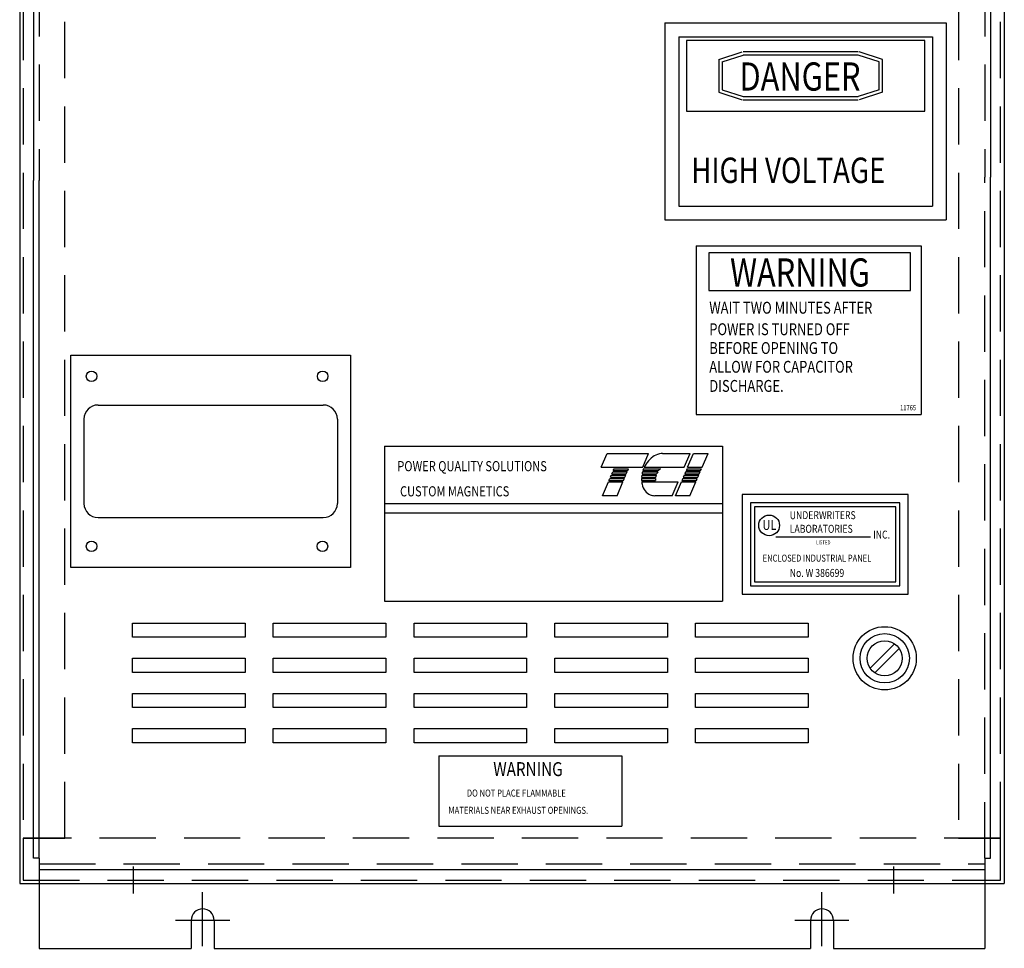
# Model space of a CAD drawing. Units: inches. Extents: x 3 to 131, y -12 to 84.
# Drawn here: x 31 to 49, y 21 to 38 of the extents above; entities that cross this region are included whole.
import ezdxf
from ezdxf.enums import TextEntityAlignment as Align

# ---------------------------------------------------------------- set-up
doc = ezdxf.new("R2010")
doc.units = ezdxf.units.IN
doc.header["$LTSCALE"] = 4
doc.header["$MEASUREMENT"] = 0
doc.linetypes.add('CENTER', pattern=[2, 1.25, -0.25, 0.25, -0.25])
doc.linetypes.add('HIDDEN', pattern=[0.375, 0.25, -0.125])
doc.styles.add('MASTER', font='romans', dxfattribs={"width": 0.8})

msp = doc.modelspace()

# ---------------------------------------------------------------- linework, layer by layer
at = {"color": 7}
for p, q in [((31.198, 50.985), (31.198, 22.553)), ((48.684, 50.985), (48.684, 22.553)), ((31.442, 50.6), (31.442, 35.04)), ((48.44, 50.6), (48.44, 35.1)), ((42.652, 37.845), (47.652, 37.845)), ((42.652, 37.845), (42.652, 34.345)), ((47.652, 37.845), (47.652, 34.345)), ((42.902, 37.594), (47.41, 37.594)), ((42.902, 37.594), (42.902, 34.588)), ((47.275, 37.531), (43.038, 37.531)), ((43.038, 37.531), (43.038, 36.274)), ((47.275, 36.274), (47.275, 37.531)), ((47.41, 37.594), (47.41, 34.588)), ((43.612, 37.193), (44.029, 37.326)), ((43.672, 37.149), (44.047, 37.269)), ((46.088, 37.329), (44.047, 37.329)), ((46.088, 37.269), (44.047, 37.269)), ((46.463, 37.149), (46.088, 37.269)), ((46.523, 37.193), (46.106, 37.326)), ((43.612, 37.193), (43.612, 36.61)), ((43.672, 37.149), (43.672, 36.654)), ((46.463, 36.654), (46.463, 37.149)), ((46.523, 36.61), (46.523, 37.193)), ((43.612, 36.61), (44.029, 36.477)), ((43.672, 36.654), (44.047, 36.534)), ((46.463, 36.654), (46.088, 36.534)), ((46.523, 36.61), (46.106, 36.477)), ((44.047, 36.534), (46.088, 36.534)), ((44.047, 36.474), (46.088, 36.474)), ((43.038, 36.274), (47.275, 36.274)), ((31.442, 23), (31.442, 35.04)), ((31.542, 23), (31.542, 35.04)), ((48.44, 23), (48.44, 35.1)), ((42.902, 34.588), (47.41, 34.588)), ((42.652, 34.345), (47.652, 34.345)), ((43.211, 33.881), (47.208, 33.881)), ((43.211, 33.881), (43.211, 30.885)), ((47.018, 33.756), (43.434, 33.756)), ((43.434, 33.756), (43.434, 33.087)), ((47.018, 33.087), (47.018, 33.756)), ((47.208, 33.881), (47.208, 30.885)), ((43.434, 33.087), (47.018, 33.087)), ((32.589, 31.053), (36.589, 31.053)), ((32.339, 30.803), (32.339, 29.303)), ((36.839, 30.803), (36.839, 29.303)), ((43.211, 30.885), (47.208, 30.885)), ((37.676, 30.32), (43.676, 30.32)), ((37.676, 30.32), (37.676, 27.57)), ((43.676, 30.32), (43.676, 27.57)), ((41.524, 29.946), (41.629, 30.192)), ((41.629, 30.192), (42.367, 30.192)), ((42.262, 29.946), (42.367, 30.192)), ((42.615, 30.192), (43.106, 30.192)), ((43, 29.946), (43.106, 30.192)), ((43.059, 29.946), (43.164, 30.192)), ((43.164, 30.192), (43.422, 30.192)), ((43.317, 29.946), (43.422, 30.192)), ((41.524, 29.946), (42.262, 29.946)), ((41.739, 29.887), (41.754, 29.922)), ((41.754, 29.922), (42.012, 29.922)), ((41.997, 29.887), (42.012, 29.922)), ((42.28, 29.922), (42.576, 29.922)), ((42.29, 29.946), (43, 29.946)), ((43.049, 29.922), (43.034, 29.887)), ((43.049, 29.922), (43.307, 29.922)), ((43.059, 29.946), (43.317, 29.946)), ((43.291, 29.887), (43.307, 29.922)), ((41.663, 29.711), (41.678, 29.746)), ((41.678, 29.746), (41.936, 29.746)), ((41.688, 29.77), (41.704, 29.805)), ((41.688, 29.77), (41.946, 29.77)), ((41.704, 29.805), (41.961, 29.805)), ((41.714, 29.828), (41.729, 29.864)), ((41.714, 29.828), (41.971, 29.828)), ((41.729, 29.864), (41.986, 29.864)), ((41.739, 29.887), (41.997, 29.887)), ((41.921, 29.711), (41.936, 29.746)), ((41.946, 29.77), (41.961, 29.805)), ((41.971, 29.828), (41.986, 29.864)), ((42.241, 29.746), (42.491, 29.746)), ((42.243, 29.77), (42.494, 29.77)), ((42.247, 29.805), (42.502, 29.805)), ((42.251, 29.828), (42.511, 29.828)), ((42.26, 29.864), (42.528, 29.864)), ((42.267, 29.887), (42.544, 29.887)), ((42.973, 29.746), (42.958, 29.711)), ((42.973, 29.746), (43.231, 29.746)), ((42.998, 29.805), (42.983, 29.77)), ((42.983, 29.77), (43.241, 29.77)), ((42.998, 29.805), (43.256, 29.805)), ((43.024, 29.864), (43.009, 29.828)), ((43.009, 29.828), (43.266, 29.828)), ((43.024, 29.864), (43.281, 29.864)), ((43.034, 29.887), (43.291, 29.887)), ((43.216, 29.711), (43.231, 29.746)), ((43.241, 29.77), (43.256, 29.805)), ((43.266, 29.828), (43.281, 29.864)), ((41.548, 29.442), (41.653, 29.688)), ((41.653, 29.688), (41.911, 29.688)), ((41.663, 29.711), (41.921, 29.711)), ((41.806, 29.442), (41.911, 29.688)), ((42.242, 29.711), (42.492, 29.711)), ((42.244, 29.688), (42.89, 29.688)), ((42.784, 29.442), (42.89, 29.688)), ((42.843, 29.442), (42.948, 29.688)), ((42.948, 29.688), (43.206, 29.688)), ((42.958, 29.711), (43.216, 29.711)), ((43.101, 29.442), (43.206, 29.688)), ((41.806, 29.442), (41.548, 29.442)), ((42.784, 29.442), (42.477, 29.442)), ((43.101, 29.442), (42.843, 29.442)), ((46.975, 29.462), (44.027, 29.462)), ((44.027, 29.462), (44.027, 27.693)), ((46.975, 27.693), (46.975, 29.462)), ((37.676, 29.302), (43.676, 29.302)), ((46.828, 29.315), (44.174, 29.315)), ((44.174, 29.315), (44.174, 27.84)), ((46.757, 29.244), (44.245, 29.244)), ((44.245, 29.244), (44.245, 27.911)), ((46.757, 27.911), (46.757, 29.244)), ((46.828, 27.84), (46.828, 29.315)), ((32.589, 29.053), (36.589, 29.053)), ((37.676, 29.14), (43.676, 29.14)), ((44.627, 28.714), (46.305, 28.714)), ((44.174, 27.84), (46.828, 27.84)), ((44.245, 27.911), (46.757, 27.911)), ((44.027, 27.693), (46.975, 27.693)), ((37.676, 27.57), (43.676, 27.57)), ((33.201, 26.928), (33.201, 27.178)), ((33.201, 27.178), (35.201, 27.178)), ((35.201, 27.178), (35.201, 26.928)), ((35.701, 26.928), (35.701, 27.178)), ((35.701, 27.178), (37.701, 27.178)), ((37.701, 27.178), (37.701, 26.928)), ((38.201, 26.928), (38.201, 27.178)), ((38.201, 27.178), (40.201, 27.178)), ((38.201, 26.928), (38.201, 27.178)), ((38.201, 27.178), (40.201, 27.178)), ((40.201, 27.178), (40.201, 26.928)), ((40.201, 27.178), (40.201, 26.928)), ((40.701, 26.928), (40.701, 27.178)), ((40.701, 27.178), (42.701, 27.178)), ((42.701, 27.178), (42.701, 26.928)), ((43.201, 26.928), (43.201, 27.178)), ((43.201, 27.178), (45.201, 27.178)), ((45.201, 27.178), (45.201, 26.928)), ((35.201, 26.928), (33.201, 26.928)), ((37.701, 26.928), (35.701, 26.928)), ((40.201, 26.928), (38.201, 26.928)), ((40.201, 26.928), (38.201, 26.928)), ((42.701, 26.928), (40.701, 26.928)), ((45.201, 26.928), (43.201, 26.928)), ((46.299, 26.379), (46.733, 26.812)), ((46.384, 26.294), (46.818, 26.727)), ((33.201, 26.303), (33.201, 26.553)), ((33.201, 26.553), (35.201, 26.553)), ((35.201, 26.553), (35.201, 26.303)), ((35.701, 26.303), (35.701, 26.553)), ((35.701, 26.553), (37.701, 26.553)), ((37.701, 26.553), (37.701, 26.303)), ((38.201, 26.303), (38.201, 26.553)), ((38.201, 26.553), (40.201, 26.553)), ((38.201, 26.303), (38.201, 26.553)), ((38.201, 26.553), (40.201, 26.553)), ((40.201, 26.553), (40.201, 26.303)), ((40.201, 26.553), (40.201, 26.303)), ((40.701, 26.303), (40.701, 26.553)), ((40.701, 26.553), (42.701, 26.553)), ((42.701, 26.553), (42.701, 26.303)), ((43.201, 26.303), (43.201, 26.553)), ((43.201, 26.553), (45.201, 26.553)), ((45.201, 26.553), (45.201, 26.303)), ((35.201, 26.303), (33.201, 26.303)), ((37.701, 26.303), (35.701, 26.303)), ((40.201, 26.303), (38.201, 26.303)), ((40.201, 26.303), (38.201, 26.303)), ((42.701, 26.303), (40.701, 26.303)), ((45.201, 26.303), (43.201, 26.303)), ((33.201, 25.678), (33.201, 25.928)), ((33.201, 25.928), (35.201, 25.928)), ((35.201, 25.928), (35.201, 25.678)), ((35.701, 25.678), (35.701, 25.928)), ((35.701, 25.928), (37.701, 25.928)), ((37.701, 25.928), (37.701, 25.678)), ((38.201, 25.678), (38.201, 25.928)), ((38.201, 25.928), (40.201, 25.928)), ((38.201, 25.678), (38.201, 25.928)), ((38.201, 25.928), (40.201, 25.928)), ((40.201, 25.928), (40.201, 25.678)), ((40.201, 25.928), (40.201, 25.678)), ((40.701, 25.678), (40.701, 25.928)), ((40.701, 25.928), (42.701, 25.928)), ((42.701, 25.928), (42.701, 25.678)), ((43.201, 25.678), (43.201, 25.928)), ((43.201, 25.928), (45.201, 25.928)), ((45.201, 25.928), (45.201, 25.678)), ((35.201, 25.678), (33.201, 25.678)), ((37.701, 25.678), (35.701, 25.678)), ((40.201, 25.678), (38.201, 25.678)), ((40.201, 25.678), (38.201, 25.678)), ((42.701, 25.678), (40.701, 25.678)), ((45.201, 25.678), (43.201, 25.678)), ((33.201, 25.053), (33.201, 25.303)), ((33.201, 25.303), (35.201, 25.303)), ((35.201, 25.303), (35.201, 25.053)), ((35.701, 25.053), (35.701, 25.303)), ((35.701, 25.303), (37.701, 25.303)), ((37.701, 25.303), (37.701, 25.053)), ((38.201, 25.053), (38.201, 25.303)), ((38.201, 25.303), (40.201, 25.303)), ((38.201, 25.053), (38.201, 25.303)), ((38.201, 25.303), (40.201, 25.303)), ((40.201, 25.303), (40.201, 25.053)), ((40.201, 25.303), (40.201, 25.053)), ((40.701, 25.053), (40.701, 25.303)), ((40.701, 25.303), (42.701, 25.303)), ((42.701, 25.303), (42.701, 25.053)), ((43.201, 25.053), (43.201, 25.303)), ((43.201, 25.303), (45.201, 25.303)), ((45.201, 25.303), (45.201, 25.053)), ((35.201, 25.053), (33.201, 25.053)), ((37.701, 25.053), (35.701, 25.053)), ((40.201, 25.053), (38.201, 25.053)), ((40.201, 25.053), (38.201, 25.053)), ((42.701, 25.053), (40.701, 25.053)), ((45.201, 25.053), (43.201, 25.053)), ((38.642, 24.818), (41.892, 24.818)), ((38.642, 24.818), (38.642, 23.568)), ((41.892, 24.818), (41.892, 23.568)), ((38.642, 23.568), (41.892, 23.568)), ((31.542, 23), (31.442, 23)), ((31.542, 23), (31.542, 21.4)), ((48.34, 23), (48.44, 23)), ((48.34, 23), (48.34, 21.4)), ((31.542, 22.8), (48.34, 22.8)), ((33.213, 22.855), (33.213, 22.375)), ((46.713, 22.855), (46.713, 22.375)), ((31.198, 22.553), (48.684, 22.553)), ((34.447, 21.437), (34.447, 22.397)), ((45.445, 21.437), (45.445, 22.397)), ((45.445, 21.437), (45.445, 22.397)), ((34.927, 21.897), (33.967, 21.897)), ((34.927, 21.897), (33.967, 21.897)), ((34.244, 21.897), (34.244, 21.4)), ((34.65, 21.897), (34.65, 21.4)), ((45.925, 21.897), (44.965, 21.897)), ((45.242, 21.897), (45.242, 21.4)), ((45.648, 21.897), (45.648, 21.4)), ((31.542, 21.4), (34.244, 21.4)), ((34.65, 21.4), (45.242, 21.4)), ((45.648, 21.4), (48.34, 21.4))]:
    msp.add_line(p, q, dxfattribs=at)
at = {"color": 7, "linetype": 'HIDDEN'}
for p, q in [((31.542, 50.6), (31.542, 35.04)), ((48.34, 50.6), (48.34, 35.1)), ((31.257, 50.181), (31.257, 23.358)), ((32.002, 23.358), (32.002, 50.181)), ((47.87, 50.181), (47.87, 23.358)), ((48.616, 23.358), (48.616, 50.181)), ((48.34, 23), (48.34, 35.1)), ((31.257, 23.358), (31.257, 22.612)), ((48.616, 23.358), (31.257, 23.358)), ((31.257, 23.358), (32.002, 23.358)), ((47.87, 23.358), (48.616, 23.358)), ((48.616, 22.612), (48.616, 23.358)), ((31.542, 22.9), (48.34, 22.9)), ((31.257, 22.612), (48.616, 22.612))]:
    msp.add_line(p, q, dxfattribs=at)
at = {"color": 7, "linetype": 'CENTER'}
for p, q in [((32.104, 31.939), (37.074, 31.939)), ((32.104, 28.167), (32.104, 31.939)), ((37.074, 31.939), (37.074, 28.167)), ((37.074, 28.167), (32.104, 28.167))]:
    msp.add_line(p, q, dxfattribs=at)
at = {"color": 7}
for centre, radius in [((32.474, 31.563), 0.0935), ((36.579, 31.563), 0.0935), ((44.507, 28.915), 0.184), ((32.474, 28.543), 0.0935), ((36.574, 28.543), 0.0935), ((46.559, 26.553), 0.562), ((46.559, 26.553), 0.438), ((46.559, 26.553), 0.312)]:
    msp.add_circle(centre, radius, dxfattribs=at)
for centre, radius, start, end in [((32.589, 30.803), 0.25, 90, 180), ((36.589, 30.803), 0.25, 0, 90), ((42.674, 29.801), 0.404, 120.6139, 139.9436), ((42.626, 29.881), 0.311, 96.3204, 120.6139), ((42.615, 29.978), 0.214, 90, 96.3204), ((42.768, 29.722), 0.528, 157.6661, 161.7355), ((42.768, 29.722), 0.528, 139.9436, 154.8871), ((42.768, 29.722), 0.279, 139.9436, 143.6246), ((42.674, 29.801), 0.155, 128.7826, 139.9436), ((42.645, 29.735), 0.404, 178.4218, 183.4108), ((42.645, 29.735), 0.404, 173.6592, 175.0914), ((42.768, 29.722), 0.528, 170.9088, 173.6592), ((42.768, 29.722), 0.528, 164.3949, 168.3223), ((42.645, 29.735), 0.155, 175.8841, 188.9192), ((42.768, 29.722), 0.279, 162.6022, 170.0391), ((42.768, 29.722), 0.279, 156.8014, 157.4789), ((42.768, 29.722), 0.279, 149.3992, 156.8014), ((42.645, 29.735), 0.404, 186.749, 192.9889), ((42.554, 29.714), 0.311, 192.9889, 217.2824), ((42.477, 29.656), 0.214, 217.2824, 246.8014), ((42.477, 29.656), 0.214, 246.8014, 270), ((32.589, 29.303), 0.25, 180, 270), ((36.589, 29.303), 0.25, 270, 0), ((34.447, 21.897), 0.203, 0, 180), ((45.445, 21.897), 0.203, 0, 180)]:
    msp.add_arc(centre, radius, start, end, dxfattribs=at)

# ---------------------------------------------------------------- texts
at = {"color": 7, "width": 0.8}
for s, height, p in [('DANGER', 0.5008, (43.981, 36.639)), ('HIGH VOLTAGE', 0.45074, (43.124, 34.998)), ('WARNING', 0.4998, (43.813, 33.158)), ('WAIT TWO MINUTES AFTER', 0.21083, (43.444, 32.676)), ('POWER IS TURNED OFF', 0.21083, (43.444, 32.294)), ('BEFORE OPENING TO', 0.21083, (43.444, 31.96)), ('ALLOW FOR CAPACITOR', 0.21083, (43.444, 31.627)), ('DISCHARGE.', 0.2108, (43.444, 31.287)), ('POWER QUALITY SOLUTIONS', 0.18, (37.904, 29.877)), ('CUSTOM MAGNETICS', 0.18, (37.952, 29.43)), ('UNDERWRITERS', 0.14153, (44.873, 29.025)), ('UL', 0.179, (44.389, 28.834)), ('LABORATORIES', 0.14153, (44.873, 28.783)), ('INC.', 0.1415, (46.355, 28.68)), ('LISTED', 0.0708, (45.342, 28.577)), ('ENCLOSED INDUSTRIAL PANEL', 0.12313, (44.392, 28.271)), ('No. W 386699', 0.14153, (44.873, 27.999))]:
    msp.add_text(s, height=height, dxfattribs=at).set_placement(p)
msp.add_text('11765', height=0.0938, dxfattribs=at).set_placement((46.975, 30.994), align=Align.MIDDLE)
at = {"color": 7, "style": 'MASTER', "width": 0.8}
for s, height, p in [('WARNING', 0.2481, (39.608, 24.46)), ('DO NOT PLACE FLAMMABLE', 0.125, (39.138, 24.096)), ('MATERIALS NEAR EXHAUST OPENINGS.', 0.125, (38.811, 23.79))]:
    msp.add_text(s, height=height, dxfattribs=at).set_placement(p)

doc.saveas('drawing.dxf')
